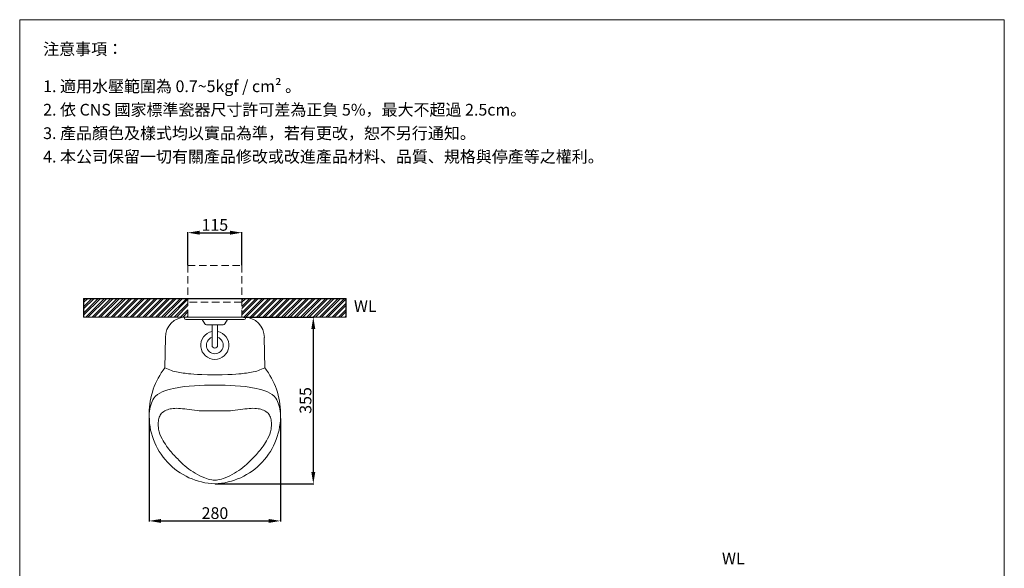
# Model space of a CAD drawing. Units: millimetres. Extents: x 4105 to 6205, y 286 to 3288.
# Drawn here: x 4105 to 6205, y 2119 to 3288 of the extents above; entities that cross this region are included whole.
import ezdxf

# ---------------------------------------------------------------- set-up
doc = ezdxf.new("R2010")
doc.units = ezdxf.units.MM
doc.linetypes.add('HIDDEN', pattern=[9.525, 6.35, -3.175])
doc.layers.get('0').update_dxf_attribs({"lineweight": 15})
doc.layers.get('Defpoints').update_dxf_attribs({"color": 8})
for name, color, linetype, lineweight in [('DIM', 3, 'Continuous', 5), ('I', 7, 'Continuous', 15), ('PH', 4, 'HIDDEN', 15)]:
    doc.layers.add(name, color=color, linetype=linetype, lineweight=lineweight)
doc.styles.add('ETCH', font='txt')
doc.styles.add('romans', font='txt')
doc.styles.get("Standard").update_dxf_attribs({"font": 'arial.ttf'})
doc.dimstyles.new('ISO-25', dxfattribs={"dimtxt": 25, "dimasz": 25, "dimexe": 1.25, "dimexo": 0.625, "dimtad": 1, "dimtxsty": 'Standard', "dimcen": 2.5, "dimadec": 0, "dimazin": 0, "dimtfac": 1, "dimtmove": 0, "dimatfit": 3, "dimfxl": 1, "dimarcsym": 0})

# ---------------------------------------------------------------- blocks, each defined once
blk = doc.blocks.new('*D2')
at = {"layer": 'Defpoints', "color": 0, "transparency": 16777216}
for p in [(4381.4, 2440.2), (4661.4, 2439), (4661.4, 2220.2)]:
    blk.add_point(p, dxfattribs=at)
at = {"layer": 'DIM', "color": 0, "lineweight": -2, "transparency": 16777216}
for p, q in [((4381.4, 2439.5), (4381.4, 2218.9)), ((4661.4, 2438.4), (4661.4, 2218.9)), ((4406.4, 2220.2), (4636.4, 2220.2))]:
    blk.add_line(p, q, dxfattribs=at)
at = {"layer": 'DIM', "color": 0, "transparency": 16777216}
for points in [[(4406.4, 2224.3), (4406.4, 2216), (4381.4, 2220.2)], [(4636.4, 2224.3), (4636.4, 2216), (4661.4, 2220.2)]]:
    blk.add_solid(points, dxfattribs=at)
at = {"layer": 'DIM', "color": 0, "transparency": 16777216, "insert": (4521.6, 2233.6), "char_height": 25, "attachment_point": 5}
blk.add_mtext('280', dxfattribs=at)
blk = doc.blocks.new('*D8')
at = {"layer": 'Defpoints', "color": 0, "transparency": 16777216}
for p in [(4581.9, 2654.4), (4521.4, 2299.4), (4731.4, 2299.4)]:
    blk.add_point(p, dxfattribs=at)
at = {"layer": 'DIM', "color": 0, "lineweight": -2, "transparency": 16777216}
for p, q in [((4582.5, 2654.4), (4732.7, 2654.4)), ((4731.4, 2629.4), (4731.4, 2324.4)), ((4522, 2299.4), (4732.7, 2299.4))]:
    blk.add_line(p, q, dxfattribs=at)
at = {"layer": 'DIM', "color": 0, "transparency": 16777216}
for points in [[(4727.2, 2629.4), (4735.6, 2629.4), (4731.4, 2654.4)], [(4727.2, 2324.4), (4735.6, 2324.4), (4731.4, 2299.4)]]:
    blk.add_solid(points, dxfattribs=at)
at = {"layer": 'DIM', "color": 0, "transparency": 16777216, "insert": (4718, 2476.9), "char_height": 25, "attachment_point": 5, "rotation": 90}
blk.add_mtext('355', dxfattribs=at)
blk = doc.blocks.new('*D15')
at = {"layer": 'Defpoints', "color": 0, "transparency": 16777216}
for p in [(4578.9, 2834.4), (4463.9, 2764.4), (4578.9, 2764.4)]:
    blk.add_point(p, dxfattribs=at)
at = {"layer": 'DIM', "color": 0, "lineweight": -2, "transparency": 16777216}
for p, q in [((4463.9, 2765), (4463.9, 2835.7)), ((4578.9, 2765), (4578.9, 2835.7)), ((4488.9, 2834.4), (4553.9, 2834.4))]:
    blk.add_line(p, q, dxfattribs=at)
at = {"layer": 'DIM', "color": 0, "transparency": 16777216}
for points in [[(4488.9, 2838.6), (4488.9, 2830.2), (4463.9, 2834.4)], [(4553.9, 2838.6), (4553.9, 2830.2), (4578.9, 2834.4)]]:
    blk.add_solid(points, dxfattribs=at)
at = {"layer": 'DIM', "color": 0, "transparency": 16777216, "insert": (4521.4, 2847.8), "char_height": 25, "attachment_point": 5}
blk.add_mtext('115', dxfattribs=at)

msp = doc.modelspace()

# ---------------------------------------------------------------- hatches: boundary and pattern name
at = {"true_color": 0x636466}
h = msp.add_hatch(dxfattribs=at)
h.set_pattern_fill('ANSI32', color=251)
h.set_pattern_definition([(45, (3025.1765, -196.645), (-6.735192, 6.735192), []), (45, (3029.667, -196.645), (-6.735192, 6.735192), [])])
h.paths.add_polyline_path([(4241.404, 2694.403), (4241.404, 2654.403), (4463.904, 2654.403), (4463.904, 2694.403)])
h.paths.add_polyline_path([(4801.404, 2654.403), (4801.404, 2694.403), (4578.904, 2694.403), (4578.904, 2654.403)])

# ---------------------------------------------------------------- linework, layer by layer
for p, q in [((4105.181, 3288.264), (6205.181, 3288.264)), ((4241.404, 2654.403), (4801.404, 2654.403)), ((4456.404, 2654.403), (4586.404, 2654.403)), ((4456.726, 2654.403), (4456.726, 2652.403)), ((4456.726, 2654.403), (4586.726, 2654.403)), ((4459.726, 2649.403), (4583.726, 2649.403)), ((4466.404, 2654.403), (4586.404, 2654.403)), ((4466.726, 2654.403), (4586.726, 2654.403)), ((4471.502, 2654.403), (4571.306, 2654.403)), ((4471.824, 2654.403), (4571.628, 2654.403)), ((4494.51, 2649.403), (4500.241, 2640.179)), ((4548.298, 2649.403), (4542.567, 2640.179)), ((4586.726, 2654.403), (4586.726, 2652.403)), ((4503.404, 2638.296), (4521.726, 2638.296)), ((4515.404, 2638.296), (4515.404, 2594.403)), ((4539.404, 2638.296), (4521.726, 2638.296)), ((4527.404, 2638.296), (4527.404, 2594.403)), ((4414.882, 2546.367), (4415.922, 2611.203)), ((4627.926, 2546.367), (4626.886, 2611.203))]:
    msp.add_line(p, q)
for centre, radius, start, end in [((4459.122, 2611.203), 43.2, 90, 180), ((4459.726, 2652.403), 3, 180, 270), ((4583.726, 2652.403), 3, 270, 0), ((4583.829, 2611.203), 43.2, 0, 90), ((4503.404, 2641.898), 3.6, 208.529027, 270), ((4539.404, 2641.898), 3.6, 270, 331.470973), ((4521.404, 2594.403), 30, 101.536959, 78.463041), ((4521.404, 2594.403), 18, 109.471221, 70.528779), ((4521.404, 2594.403), 6, 180, 0), ((4539.89, 2448.945), 158.487, 142.069867, 179.834621), ((4502.918, 2448.945), 158.487, 0.165379, 37.930133), ((4526.203, 2444.215), 144.892, 177.948268, 268.101864), ((4516.605, 2444.215), 144.892, 271.898136, 2.051732)]:
    msp.add_arc(centre, radius, start, end)
for points, knots in [([(4414.882, 2546.367), (4419.413, 2544.345), (4433.053, 2538.258), (4457.477, 2534.748), (4476.83, 2532.186), (4521.09, 2531.367), (4521.195, 2531.366), (4521.299, 2531.364), (4521.404, 2531.362)], [0, 0, 0, 0, 14.84125316, 44.67098964, 73.31990492, 73.31990492, 73.31990492, 73.3874527, 73.3874527, 73.3874527, 73.3874527]), ([(4627.926, 2546.367), (4623.395, 2544.345), (4609.755, 2538.258), (4585.331, 2534.748), (4565.978, 2532.186), (4521.718, 2531.367), (4521.613, 2531.366), (4521.509, 2531.364), (4521.404, 2531.362)], [0, 0, 0, 0, 14.84125316, 44.67098964, 73.31990492, 73.31990492, 73.31990492, 73.3874527, 73.3874527, 73.3874527, 73.3874527]), ([(4521.404, 2454.997), (4515.123, 2455.164), (4502.508, 2454.529), (4482.502, 2455.148), (4463.036, 2458.258), (4444.869, 2460.415), (4429.914, 2460.023), (4417.439, 2456.738), (4407.78, 2450.702), (4401.943, 2440.894), (4400.395, 2429.03), (4400.987, 2412.961), (4407.668, 2395.816), (4417.86, 2380.19), (4430.345, 2364.065), (4445.118, 2349.18), (4461.52, 2333.021), (4479.584, 2321.388), (4497.431, 2312.204), (4511.813, 2307.809), (4519.221, 2307.165), (4521.404, 2306.975)], [0.16041188, 0.16041188, 0.16041188, 0.16041188, 19.02596636, 38.05193272, 60.06241631, 78.10509534, 92.90968585, 104.61335604, 116.52566312, 126.00285812, 137.80714373, 151.90197587, 173.94307267, 191.81431718, 207.86759236, 235.00865512, 254.68701745, 276.75358478, 299.11149207, 314.82940506, 321.39675339, 321.39675339, 321.39675339, 321.39675339]), ([(4521.404, 2454.997), (4527.685, 2455.164), (4540.3, 2454.529), (4560.306, 2455.148), (4579.772, 2458.258), (4597.939, 2460.415), (4612.894, 2460.023), (4625.369, 2456.738), (4635.029, 2450.702), (4640.865, 2440.894), (4642.413, 2429.03), (4641.821, 2412.961), (4635.14, 2395.816), (4624.948, 2380.19), (4612.463, 2364.065), (4597.69, 2349.18), (4581.288, 2333.021), (4563.225, 2321.388), (4545.378, 2312.204), (4530.995, 2307.809), (4523.587, 2307.165), (4521.404, 2306.975)], [0.16041188, 0.16041188, 0.16041188, 0.16041188, 19.02596636, 38.05193272, 60.06241631, 78.10509534, 92.90968585, 104.61335604, 116.52566312, 126.00285812, 137.80714373, 151.90197587, 173.94307267, 191.81431718, 207.86759236, 235.00865512, 254.68701745, 276.75358478, 299.11149207, 314.82940506, 321.39675339, 321.39675339, 321.39675339, 321.39675339])]:
    msp.add_open_spline(points, degree=3, knots=knots)
for points in [[(4521.09, 2509.403), (4433.093, 2502.394), (4391.403, 2481.605), (4381.404, 2449.403)], [(4521.718, 2509.403), (4609.715, 2502.394), (4651.405, 2481.605), (4661.404, 2449.403)]]:
    msp.add_spline(points, degree=3)
at = {"layer": 'Defpoints'}
for p, q in [((4241.404, 2694.403), (4801.404, 2694.403)), ((4241.404, 2694.403), (4241.404, 2654.403)), ((4801.404, 2654.403), (4801.404, 2694.403))]:
    msp.add_line(p, q, dxfattribs=at)
at = {"layer": 'I'}
for p, q in [((4105.181, 318.567), (4105.181, 3288.264)), ((6205.181, 3288.264), (6205.181, 318.567))]:
    msp.add_line(p, q, dxfattribs=at)
at = {"layer": 'PH', "ltscale": 2.5}
for p, q in [((4463.904, 2654.403), (4463.904, 2764.403)), ((4463.904, 2764.403), (4578.904, 2764.403)), ((4578.904, 2654.403), (4578.904, 2764.403)), ((4578.777, 2686.355), (4463.904, 2686.355))]:
    msp.add_line(p, q, dxfattribs=at)

# ---------------------------------------------------------------- texts
at = {"layer": 'I', "char_height": 25, "attachment_point": 1, "line_spacing_factor": 0.96, "style": 'ETCH'}
for s, insert in [('注意事項：', (4155.181, 3238.264)), ('1. 適用水壓範圍為 0.7~5kgf / cm² 。', (4155.181, 3158.945)), ('2. 依 CNS 國家標準瓷器尺寸許可差為正負 5%，最大不超過 2.5cm。', (4155.181, 3108.945)), ('3. 產品顏色及樣式均以實品為準，若有更改，恕不另行通知。', (4155.181, 3058.945)), ('4. 本公司保留一切有關產品修改或改進產品材料、品質、規格與停產等之權利。', (4155.181, 3008.945))]:
    msp.add_mtext(s, dxfattribs=dict(at, insert=insert))
at = {"layer": 'I', "char_height": 25, "attachment_point": 7, "style": 'romans'}
for insert in [(4817.959, 2657.685), (5602.972, 2119.934)]:
    msp.add_mtext('WL', dxfattribs=dict(at, insert=insert))

# ---------------------------------------------------------------- dimensions: what is measured, and where the dimension line sits
at = {"layer": 'DIM'}
dim = msp.add_linear_dim(base=(4578.904, 2834.403), p1=(4463.904, 2764.403), p2=(4578.904, 2764.403), dimstyle='ISO-25', dxfattribs=at)
dim.commit()
dim.dimension.update_dxf_attribs({"geometry": '*D15', "text_midpoint": (4521.404, 2847.792)})
dim = msp.add_linear_dim(base=(4731.404, 2299.403), p1=(4581.877, 2654.403), p2=(4521.404, 2299.403), angle=270, dimstyle='ISO-25', dxfattribs=at)
dim.commit()
dim.dimension.update_dxf_attribs({"geometry": '*D8', "text_midpoint": (4731.404, 2476.932), "dimtype": 160})
dim = msp.add_linear_dim(base=(4661.404, 2220.171), p1=(4381.404, 2440.171), p2=(4661.404, 2439.028), dimstyle='ISO-25', dxfattribs=at)
dim.commit()
dim.dimension.update_dxf_attribs({"geometry": '*D2', "text_midpoint": (4521.574, 2220.171), "dimtype": 160})

doc.saveas('drawing.dxf')
